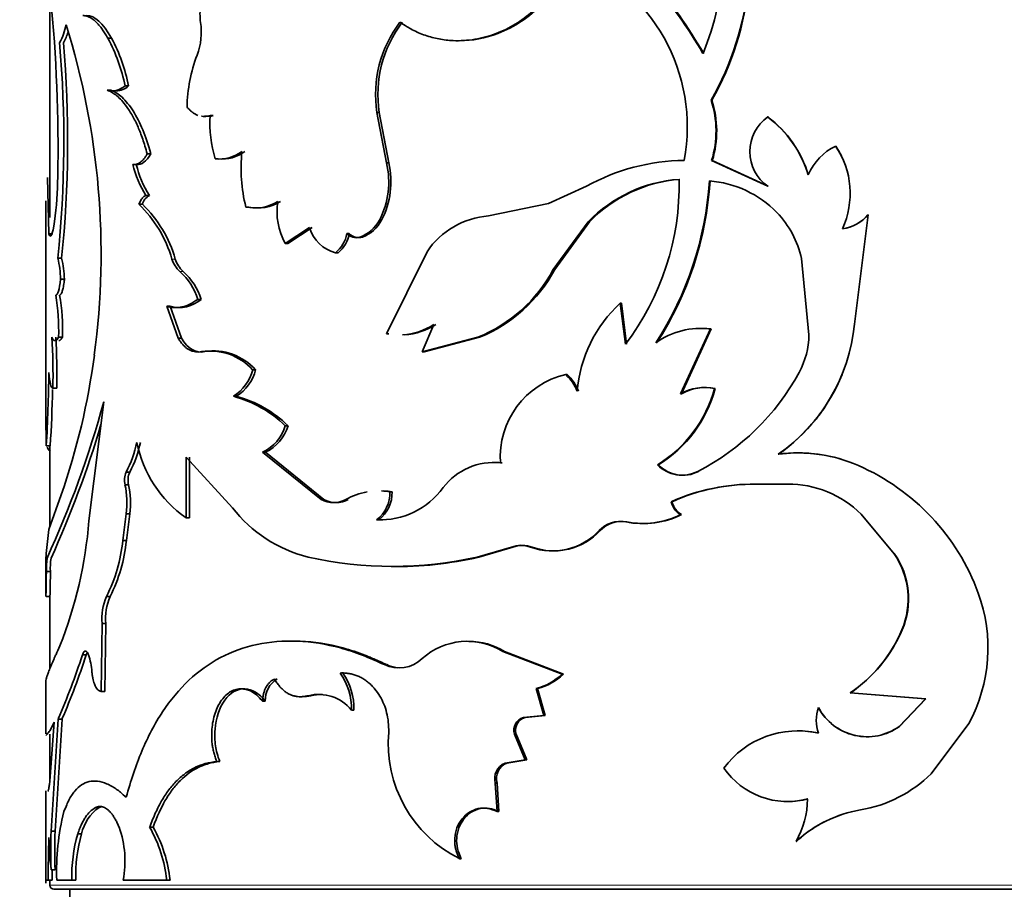
# Model space of a CAD drawing. Units: millimetres. Extents: x 0 to 1556, y 0 to 2019.
# Drawn here: x 764 to 789, y 1357 to 1379 of the extents above; entities that cross this region are included whole.
import ezdxf
from ezdxf import colors
from ezdxf.entities.mleader import LeaderData, LeaderLine
from ezdxf.math import Vec2, Vec3

# ---------------------------------------------------------------- set-up
doc = ezdxf.new("R2010")
doc.units = ezdxf.units.MM
doc.layers.add('DV1_Défaut', color=7, linetype='Continuous')
doc.layers.add('Défaut', color=7, linetype='Continuous')

# ---------------------------------------------------------------- blocks, each defined once
blk = doc.blocks.new('_DOT')
at = {"color": 0}
blk.add_line((0, 0), (-1, 0), dxfattribs=at)
at = {"color": 0, "const_width": 0.333}
blk.add_lwpolyline([(-0.1665, 0, 1), (0.1665, 0, 1)], format="xyb", close=True, dxfattribs=at)
blk = doc.blocks.new('SE')
at = {"layer": 'DV1_Défaut', "color": 7, "linetype": 'Continuous', "lineweight": 35}
for p, q in [((765.047, 1379.313), (765.047, 1373.745)), ((766.605, 1378.269), (766.512, 1378.269)), ((767.035, 1377.063), (766.945, 1377.063)), ((766.588, 1376.958), (766.495, 1376.958)), ((781.761, 1376.702), (781.745, 1376.702)), ((769.173, 1376.314), (769.093, 1376.314)), ((773.364, 1376.397), (773.306, 1376.397)), ((773.546, 1375.123), (773.306, 1376.397)), ((773.603, 1375.123), (773.364, 1376.397)), ((783.182, 1376.28), (783.173, 1376.28)), ((784.89, 1375.546), (784.889, 1375.546)), ((767.591, 1375.352), (767.504, 1375.352)), ((769.299, 1375.223), (769.221, 1375.223)), ((767.227, 1375.08), (767.138, 1375.08)), ((773.603, 1375.123), (773.546, 1375.123)), ((781.773, 1375.183), (781.757, 1375.183)), ((783.173, 1374.531), (781.757, 1375.183)), ((783.182, 1374.531), (781.773, 1375.183)), ((764.984, 1374.748), (765.02, 1373.332)), ((778.598, 1374.531), (777.637, 1374.096)), ((783.182, 1374.531), (783.173, 1374.531)), ((767.559, 1374.3), (767.472, 1374.3)), ((764.947, 1374.16), (764.947, 1368.418)), ((767.382, 1374.075), (767.294, 1374.075)), ((770.068, 1374.007), (769.993, 1374.007)), ((777.637, 1374.096), (776.125, 1373.782)), ((785.362, 1371.052), (785.708, 1373.806)), ((785.705, 1373.806), (785.708, 1373.806)), ((770.985, 1373.089), (771.602, 1373.486)), ((771.055, 1373.089), (771.669, 1373.486)), ((773.424, 1373.676), (773.366, 1373.676)), ((777.757, 1372.43), (778.639, 1373.632)), ((777.793, 1372.43), (778.671, 1373.632)), ((778.671, 1373.632), (778.639, 1373.632)), ((765.12, 1373.332), (765.02, 1373.332)), ((765.047, 1373.283), (765.047, 1373.281)), ((772.607, 1373.337), (772.545, 1373.337)), ((772.936, 1373.246), (772.876, 1373.246)), ((771.055, 1373.089), (770.985, 1373.089)), ((772.323, 1372.85), (772.259, 1372.85)), ((774.569, 1372.878), (773.543, 1370.805)), ((765.344, 1372.712), (765.245, 1372.712)), ((784.215, 1370.777), (784.026, 1372.704)), ((777.793, 1372.43), (777.757, 1372.43)), ((765.414, 1372.188), (765.316, 1372.188)), ((768.083, 1371.501), (767.998, 1371.501)), ((768.287, 1370.693), (767.998, 1371.501)), ((768.37, 1370.693), (768.083, 1371.501)), ((768.863, 1371.676), (768.782, 1371.676)), ((779.477, 1371.58), (779.449, 1371.58)), ((779.58, 1370.546), (779.449, 1371.58)), ((779.607, 1370.546), (779.477, 1371.58)), ((774.742, 1371.037), (774.448, 1370.347)), ((773.601, 1370.805), (773.543, 1370.805)), ((781.728, 1370.928), (780.974, 1369.289)), ((781.745, 1370.928), (780.994, 1369.289)), ((781.745, 1370.928), (781.728, 1370.928)), ((765.364, 1370.722), (765.266, 1370.722)), ((768.37, 1370.693), (768.287, 1370.693)), ((774.448, 1370.347), (775.852, 1370.718)), ((774.5, 1370.347), (775.898, 1370.718)), ((775.898, 1370.718), (775.852, 1370.718)), ((768.956, 1370.355), (768.876, 1370.355)), ((774.5, 1370.347), (774.448, 1370.347)), ((770.24, 1369.895), (770.166, 1369.895)), ((778.11, 1369.778), (778.075, 1369.778)), ((765.221, 1369.433), (765.121, 1369.433)), ((780.994, 1369.289), (780.974, 1369.289)), ((781.846, 1369.423), (781.83, 1369.423)), ((766.032, 1366.088), (766.406, 1369.091)), ((769.757, 1369.228), (769.68, 1369.228)), ((771.06, 1368.486), (770.99, 1368.486)), ((765.055, 1367.977), (764.955, 1367.977)), ((765.047, 1367.977), (765.047, 1365.94)), ((770.487, 1367.819), (770.414, 1367.819)), ((771.898, 1366.625), (770.414, 1367.819)), ((771.964, 1366.625), (770.487, 1367.819)), ((768.485, 1366.157), (768.485, 1367.688)), ((768.485, 1367.688), (769.655, 1366.413)), ((768.568, 1366.157), (768.568, 1367.688)), ((776.467, 1367.548), (776.424, 1367.548)), ((767.062, 1367.312), (766.972, 1367.312)), ((780.411, 1367.501), (780.388, 1367.501)), ((781.424, 1367.331), (781.406, 1367.331)), ((767.033, 1366.996), (766.943, 1366.996)), ((773.687, 1366.817), (773.631, 1366.817)), ((782.881, 1367.01), (782.87, 1367.01)), ((782.87, 1367.01), (783.672, 1367.01)), ((765.021, 1365.866), (765.331, 1366.739)), ((771.964, 1366.625), (771.898, 1366.625)), ((772.582, 1366.625), (772.519, 1366.625)), ((780.759, 1366.567), (780.738, 1366.567)), ((766.886, 1365.585), (766.972, 1366.261)), ((767.062, 1366.261), (766.972, 1366.261)), ((766.977, 1365.585), (767.062, 1366.261)), ((768.568, 1366.157), (768.485, 1366.157)), ((773.355, 1366.108), (773.296, 1366.108)), ((779.618, 1366.055), (779.591, 1366.055)), ((780.994, 1366.241), (780.974, 1366.241)), ((785.53, 1366.251), (785.532, 1366.251)), ((785.53, 1366.251), (786.362, 1365.255)), ((785.532, 1366.251), (786.369, 1365.255)), ((764.949, 1365.261), (765.021, 1365.866)), ((778.945, 1365.839), (778.914, 1365.839)), ((766.977, 1365.585), (766.886, 1365.585)), ((775.833, 1365.168), (776.699, 1365.419)), ((775.879, 1365.168), (776.74, 1365.419)), ((776.74, 1365.419), (776.699, 1365.419)), ((777.225, 1365.419), (777.186, 1365.419)), ((764.947, 1365.172), (764.947, 1364.202)), ((764.95, 1365.172), (764.948, 1365.261)), ((775.879, 1365.168), (775.833, 1365.168)), ((786.362, 1365.255), (786.369, 1365.255)), ((765.058, 1364.806), (764.958, 1364.806)), ((765.048, 1364.172), (764.948, 1364.172)), ((765.047, 1364.172), (765.047, 1362.354)), ((766.567, 1364.172), (766.475, 1364.172)), ((766.34, 1361.775), (766.365, 1363.49)), ((766.458, 1363.49), (766.365, 1363.49)), ((766.433, 1361.775), (766.458, 1363.49)), ((786.561, 1363.331), (786.569, 1363.331)), ((765.963, 1362.699), (765.867, 1362.699)), ((776.53, 1362.785), (776.487, 1362.785)), ((777.98, 1362.212), (776.487, 1362.785)), ((778.015, 1362.212), (776.53, 1362.785)), ((764.947, 1362.064), (764.947, 1360.708)), ((778.015, 1362.212), (777.98, 1362.212)), ((777.362, 1361.85), (777.324, 1361.85)), ((777.518, 1361.171), (777.324, 1361.85)), ((777.555, 1361.171), (777.362, 1361.85)), ((766.433, 1361.775), (766.34, 1361.775)), ((771.637, 1361.669), (771.57, 1361.669)), ((785.256, 1361.738), (785.257, 1361.738)), ((785.256, 1361.738), (787.156, 1361.593)), ((785.257, 1361.738), (787.167, 1361.593)), ((787.156, 1361.593), (786.493, 1360.892)), ((787.167, 1361.593), (786.5, 1360.892)), ((787.156, 1361.593), (787.167, 1361.593)), ((770.485, 1361.533), (770.413, 1361.533)), ((772.723, 1361.307), (772.661, 1361.307)), ((784.457, 1361.367), (784.454, 1361.367)), ((765.077, 1358.249), (765.253, 1361.081)), ((765.177, 1358.249), (765.352, 1361.081)), ((765.352, 1361.081), (765.253, 1361.081)), ((777.004, 1361.116), (777.518, 1361.171)), ((777.044, 1361.116), (777.004, 1361.116)), ((777.044, 1361.116), (777.555, 1361.171)), ((777.555, 1361.171), (777.518, 1361.171)), ((765.158, 1361), (765.054, 1359.628)), ((765.065, 1360.806), (765.158, 1361)), ((786.493, 1360.892), (786.5, 1360.892)), ((787.301, 1359.7), (788.252, 1360.97)), ((765.047, 1360.701), (765.047, 1359.551)), ((776.818, 1360.7), (776.777, 1360.7)), ((777.05, 1360.051), (776.777, 1360.7)), ((777.09, 1360.051), (776.818, 1360.7)), ((784.457, 1360.722), (784.454, 1360.722)), ((769.336, 1360.01), (769.257, 1360.01)), ((776.54, 1359.967), (777.05, 1360.051)), ((776.582, 1359.967), (776.54, 1359.967)), ((776.582, 1359.967), (777.09, 1360.051)), ((777.09, 1360.051), (777.05, 1360.051)), ((776.337, 1359.464), (776.293, 1359.464)), ((776.338, 1358.743), (776.293, 1359.464)), ((776.381, 1358.743), (776.337, 1359.464)), ((764.947, 1359.268), (764.947, 1356.937)), ((764.997, 1359.268), (765.021, 1359.268)), ((766.289, 1358.848), (766.196, 1358.848)), ((776.381, 1358.743), (776.338, 1358.743)), ((767.652, 1358.35), (767.566, 1358.35)), ((765.177, 1358.249), (765.077, 1358.249)), ((765.845, 1358.184), (765.749, 1358.184)), ((783.896, 1357.99), (783.89, 1357.99)), ((775.435, 1357.555), (775.387, 1357.555)), ((765.177, 1357.277), (765.077, 1357.277)), ((765.003, 1357.012), (764.947, 1357.012)), ((765.103, 1357.012), (765.003, 1357.012)), ((765.047, 1357.012), (765.047, 1356.882)), ((765.219, 1357.012), (765.601, 1357.012)), ((765.698, 1357.012), (765.601, 1357.012)), ((766.896, 1357.012), (767.995, 1357.012)), ((768.08, 1357.012), (767.995, 1357.012)), ((765.147, 1356.782), (804.947, 1356.782)), ((765.547, 1356.782), (765.547, 1356.282))]:
    blk.add_line(p, q, dxfattribs=at)
at = {"layer": 'DV1_Défaut', "color": 7, "linetype": 'Continuous', "lineweight": 18}
for p, q in [((768.213, 1372.694), (768.128, 1372.694)), ((768.41, 1372.38), (768.327, 1372.38)), ((773.55, 1362.454), (773.493, 1362.454)), ((805.047, 1356.882), (765.047, 1356.882))]:
    blk.add_line(p, q, dxfattribs=at)
at = {"layer": 'DV1_Défaut', "color": 7, "linetype": 'Continuous', "lineweight": 35}
for centre, radius, start, end in [((775.393, 1380.337), 7.318, 330.2179, 19.0188), ((775.378, 1380.337), 7.345, 330.3417, 18.9484), ((774.686, 1380.689), 7.405, 337.7354, 14.4916), ((769.698, 1370.918), 13.737, 30.4677, 49.4417), ((769.692, 1370.935), 13.749, 30.3552, 49.2729), ((776.548, 1376.031), 4.593, 349.3685, 69.1436), ((725.775, 1375.464), 39.477, 358.9946, 5.5957), ((764.081, 1378.847), 1.393, 330.2527, 350.0935), ((747.06, 1372.83), 19.279, 352.3655, 17.4371), ((767.236, 1378.419), 1.633, 339.3911, 8.6443), ((776.276, 1376.849), 3.005, 142.6667, 188.6486), ((776.35, 1376.848), 3.02, 142.863, 188.5892), ((764.181, 1378.844), 1.39, 330.3309, 342.1273), ((762.491, 1376.147), 4.547, 11.6231, 27.8216), ((762.574, 1376.152), 4.553, 11.5478, 27.7157), ((736.644, 1375.67), 28.754, 354.0945, 4.9604), ((736.568, 1375.67), 28.927, 354.1295, 4.9301), ((772.324, 1376.473), 3.814, 158.9383, 179.1562), ((766.718, 1377.407), 0.467, 269.8879, 312.6286), ((779.342, 1375.924), 2.526, 342.9535, 17.9472), ((779.349, 1375.924), 2.535, 343.0151, 17.8811), ((769.033, 1376.83), 0.534, 261.47, 285.1228), ((772.175, 1376.12), 3.088, 176.4007, 196.9014), ((783.804, 1375.405), 1.079, 125.8479, 234.1521), ((781.446, 1373.983), 2.873, 16.9573, 53.0623), ((781.447, 1373.987), 2.875, 16.8681, 52.8831), ((785.518, 1374.249), 1.442, 115.8512, 156.6118), ((783.126, 1374.351), 2.129, 335.2023, 34.134), ((783.09, 1374.349), 2.162, 22.259, 33.6254), ((769.318, 1376.203), 0.985, 264.3205, 305.8646), ((769.396, 1376.194), 0.976, 264.2992, 306.0299), ((774.011, 1374.99), 4.136, 174.25, 193.7496), ((769.573, 1375.66), 2.503, 193.4134, 212.9181), ((769.641, 1375.647), 2.479, 193.2242, 212.9008), ((771.52, 1374.64), 2.083, 332.4377, 13.4023), ((771.55, 1374.642), 2.108, 332.7289, 13.1806), ((781.114, 1370.011), 5.173, 90.5726, 119.0923), ((755.137, 1374.942), 10.11, 352.6122, 359.0277), ((781.188, 1371.172), 3.542, 94.0945, 136.0063), ((781.216, 1371.182), 3.533, 94.2372, 136.0832), ((774.311, 1374.562), 6.626, 322.6837, 1.2351), ((773.22, 1375.206), 8.497, 326.9738, 356.359), ((773.186, 1375.211), 8.548, 327.1557, 356.3474), ((781.494, 1372.009), 2.665, 44.1944, 85.5904), ((767.728, 1373.985), 0.357, 118.1129, 165.4708), ((765.143, 1371.832), 3.107, 16.1096, 46.2045), ((765.218, 1371.833), 3.116, 16.0442, 46.017), ((770.226, 1375.086), 1.103, 257.828, 301.4666), ((770.299, 1375.076), 1.094, 257.7871, 301.6021), ((772.466, 1373.89), 1.684, 171.3042, 208.3857), ((776.278, 1371.726), 2.061, 94.2699, 146.009), ((781.689, 1372.205), 2.389, 12.0679, 44.0861), ((784.905, 1374.517), 1.07, 278.2767, 318.3575), ((784.907, 1374.521), 1.074, 278.1415, 318.2544), ((772.496, 1373.752), 0.933, 196.5794, 255.2565), ((772.56, 1374.101), 0.911, 290.3017, 332.233), ((772.617, 1374.1), 0.911, 290.5123, 332.3058), ((771.752, 1373.475), 0.804, 309.0537, 350.1513), ((771.811, 1373.476), 0.808, 309.3131, 350.141), ((772.783, 1373.556), 0.324, 222.5915, 286.698), ((772.845, 1373.556), 0.323, 222.6176, 286.5257), ((762.855, 1372.123), 2.462, 1.5028, 13.8309), ((762.956, 1372.125), 2.458, 1.4569, 13.8014), ((768.787, 1372.891), 0.688, 196.6879, 227.9996), ((768.873, 1372.891), 0.689, 196.6165, 227.8132), ((767.322, 1371.231), 1.527, 16.9243, 48.8083), ((767.41, 1371.239), 1.517, 16.7199, 48.7524), ((774.463, 1374.181), 3.73, 291.8555, 332.0042), ((774.498, 1374.175), 3.729, 292.0463, 332.0972), ((759.845, 1370.884), 5.423, 358.298, 9.5549), ((760.016, 1370.89), 5.351, 358.2024, 9.6116), ((768.312, 1372.309), 0.84, 254.2279, 311.0421), ((781.736, 1369.081), 3.386, 132.4636, 175.3834), ((773.848, 1372.446), 1.669, 273.6474, 302.4142), ((773.902, 1372.437), 1.659, 273.6917, 302.4912), ((780.859, 1371.483), 4.524, 304.7357, 354.5275), ((781.482, 1369), 1.943, 82.7241, 125.8572), ((781.514, 1368.961), 1.981, 83.3215, 90.6416), ((782.178, 1370.806), 2.037, 331.4425, 359.2064), ((747.926, 1369.74), 17.199, 358.9765, 3.2743), ((748.33, 1369.748), 16.894, 358.9321, 3.3075), ((748.549, 1372.582), 17.771, 340.8039, 352.52), ((769.099, 1368.941), 1.431, 41.7761, 98.976), ((769.176, 1368.947), 1.426, 41.6967, 98.8741), ((724.613, 1370.322), 40.41, 356.6738, 359.3001), ((769.087, 1370.171), 1.115, 302.1799, 345.6375), ((769.155, 1370.173), 1.121, 302.4823, 345.6071), ((778.557, 1367.695), 2.138, 103.0252, 183.9405), ((777.259, 1368.921), 1.183, 21.4563, 46.3897), ((777.29, 1368.922), 1.185, 21.3598, 46.2219), ((778.626, 1372.741), 6.083, 297.2012, 331.423), ((780.856, 1371.476), 4.525, 304.8979, 337.9384), ((730.318, 1370.119), 34.803, 356.4722, 358.8116), ((778.706, 1370.266), 3.236, 301.3252, 344.8973), ((778.721, 1370.26), 3.235, 301.4961, 345.0005), ((781.572, 1368.269), 1.182, 77.3781, 120.3996), ((781.589, 1368.285), 1.166, 77.2272, 120.6379), ((741.744, 1375.797), 25.557, 335.3605, 344.7882), ((768.876, 1366.283), 3.053, 46.1898, 74.7325), ((768.961, 1366.316), 3.019, 45.9609, 74.7158), ((733.253, 1367.979), 31.702, 359.9959, 1.016), ((741.268, 1375.96), 26.15, 335.5616, 343.4646), ((769.993, 1368.765), 1.035, 294.0001, 344.3772), ((770.057, 1368.767), 1.041, 294.3504, 344.3097), ((764.463, 1368.635), 2.837, 332.1955, 348.3654), ((764.545, 1368.633), 2.843, 332.3074, 348.4347), ((770.264, 1368.676), 3.084, 191.4573, 234.7805), ((783.94, 1364.009), 3.79, 66.3272, 97.63), ((783.946, 1364.049), 3.75, 73.0167, 97.6826), ((776.257, 1365.948), 1.609, 84.0632, 142.7151), ((776.309, 1365.941), 1.614, 84.4086, 90.0934), ((767.428, 1367.11), 0.498, 156.0723, 193.2384), ((767.518, 1367.11), 0.499, 156.1211, 193.2425), ((781.012, 1368.105), 0.869, 224.0804, 296.9568), ((781.031, 1368.09), 0.855, 223.5613, 297.3828), ((783.208, 1362.33), 5.622, 20.0733, 66.3627), ((764.78, 1366.541), 2.21, 352.7246, 11.885), ((764.85, 1366.54), 2.23, 352.8003, 11.7864), ((773.352, 1365.119), 1.721, 99.8658, 118.949), ((773.373, 1368.093), 1.986, 267.788, 323.8786), ((772.765, 1366.792), 0.866, 307.8532, 1.6834), ((772.813, 1366.795), 0.875, 308.28, 1.4767), ((773.352, 1365.119), 1.721, 80.6897, 87.622), ((773.409, 1365.142), 1.698, 80.5657, 87.5465), ((782.816, 1361.917), 5.093, 89.3879, 114.0822), ((782.822, 1361.989), 5.021, 89.3259, 114.2587), ((783.701, 1364.421), 2.589, 44.9702, 90.6279), ((772.209, 1367.174), 0.631, 240.5449, 299.4551), ((772.273, 1367.174), 0.63, 240.649, 299.3513), ((781.226, 1366.672), 0.5, 192.2099, 239.7054), ((781.249, 1366.673), 0.502, 192.2018, 239.4419), ((772.421, 1368.569), 3.507, 217.9275, 255.874), ((755.005, 1366.987), 11.064, 338.4675, 355.3402), ((773.42, 1368.101), 1.994, 268.1415, 271.0602), ((779.45, 1365.329), 0.74, 79.0014, 136.434), ((779.48, 1365.329), 0.739, 79.2065, 136.4), ((780.005, 1368.219), 2.203, 259.1821, 296.0985), ((780.03, 1368.198), 2.182, 259.1291, 296.2271), ((777.734, 1366.932), 1.609, 250.0808, 317.2061), ((777.765, 1366.939), 1.613, 250.4271, 316.9887), ((762.954, 1365.964), 3.95, 333.022, 354.4899), ((762.983, 1365.977), 4.013, 333.2725, 354.3924), ((776.942, 1364.796), 0.67, 68.6688, 111.3312), ((776.982, 1364.8), 0.665, 68.635, 111.3654), ((766.964, 1364.875), 2.007, 172.3628, 181.9727), ((767.037, 1364.877), 1.98, 172.3117, 182.0518), ((773.699, 1374.746), 9.813, 257.4391, 282.5609), ((773.756, 1374.462), 9.534, 269.4267, 282.8689), ((784.72, 1364.113), 2, 336.9888, 34.8054), ((784.759, 1364.116), 1.972, 336.5625, 35.2902), ((751.153, 1364.712), 13.905, 357.7743, 0.3871), ((767.688, 1363.627), 1.33, 155.8147, 185.9234), ((767.787, 1363.627), 1.336, 155.9267, 185.9007), ((784.727, 1362.877), 4.007, 331.5912, 20.1874), ((783.159, 1364.787), 3.701, 304.5207, 336.8399), ((783.163, 1364.798), 3.709, 304.3826, 336.6977), ((775.586, 1361.334), 1.709, 58.1815, 131.9462), ((775.634, 1361.337), 1.703, 58.274, 90.3471), ((749.173, 1368.106), 17.547, 336.4011, 342.0555), ((749.279, 1368.072), 17.527, 336.4942, 342.1516), ((764.196, 1362.112), 1.918, 4.9787, 17.8274), ((773.86, 1363.215), 0.845, 244.257, 313.7612), ((773.914, 1363.219), 0.847, 244.6074, 263.7969), ((771.114, 1361.555), 0.629, 121.4482, 181.9942), ((771.1, 1361.347), 1.561, 358.5293, 34.993), ((771.149, 1361.345), 1.574, 358.6174, 34.7474), ((776.938, 1363.325), 1.525, 284.6681, 313.1286), ((776.975, 1363.317), 1.517, 284.7729, 313.266), ((771.461, 1362.384), 0.736, 266.8249, 283.8255), ((771.828, 1360.621), 1.08, 39.4794, 103.7994), ((771.889, 1360.616), 1.083, 88.03, 103.444), ((785.386, 1361.045), 0.986, 160.8956, 199.1044), ((785.686, 1362.032), 1.4, 208.3203, 305.5169), ((785.685, 1362.028), 1.394, 208.2846, 305.4264), ((777.09, 1360.799), 0.328, 105.1522, 197.6145), ((777.134, 1360.798), 0.33, 105.7274, 197.2793), ((776.851, 1360.468), 3.26, 175.0501, 243.3058), ((783.929, 1358.463), 2.319, 76.9196, 143.5124), ((783.939, 1358.471), 2.31, 77.03, 90.6086), ((776.699, 1359.577), 0.422, 112.1868, 195.5932), ((776.746, 1359.576), 0.424, 112.6858, 195.3197), ((783.677, 1360.955), 1.959, 214.6179, 284.8555), ((784.958, 1362.074), 3.335, 279.5777, 314.6295), ((783.687, 1360.948), 1.95, 269.3637, 284.7521), ((781.905, 1359.1), 2.274, 330.7789, 359.0232), ((766.947, 1357.927), 1.132, 125.5227, 166.8514), ((771.236, 1357.25), 6.022, 165.6507, 182.2621), ((786.044, 1355.646), 3.183, 99.5989, 132.5778), ((786.04, 1355.67), 3.159, 108.3033, 132.7501), ((764.388, 1357.493), 2.554, 349.1575, 19.6212), ((764.615, 1356.665), 3.398, 5.8713, 29.7384), ((764.682, 1356.664), 3.416, 5.8573, 29.5864), ((792.357, 1357.055), 27.354, 177.8375, 180.0882), ((774.031, 1358.289), 9.011, 181.2893, 186.4514), ((778.553, 1357.763), 13.484, 177.9353, 182.0647), ((778.496, 1357.763), 13.328, 177.9111, 182.0889), ((769.591, 1357.104), 3.992, 164.2995, 181.3183), ((769.689, 1357.107), 3.992, 164.3373, 181.3514), ((791.655, 1357.071), 26.553, 179.553, 180.1274), ((765.147, 1356.882), 0.1, 180, 270)]:
    blk.add_arc(centre, radius, start, end, dxfattribs=at)
for points, knots in [([(773.887, 1378.671), (773.946, 1378.633), (774.048, 1378.568), (774.256, 1378.446), (774.524, 1378.335), (774.87, 1378.242), (775.288, 1378.193), (775.775, 1378.222), (776.306, 1378.366), (776.8, 1378.606), (777.207, 1378.903), (777.537, 1379.228), (777.797, 1379.561), (778.019, 1379.925), (778.128, 1380.19), (778.183, 1380.323)], [0, 0, 0, 0, 0.041708, 0.071483, 0.142987, 0.214882, 0.286053, 0.393293, 0.500498, 0.600546, 0.700604, 0.775313, 0.850449, 0.925081, 1, 1, 1, 1]), ([(775.394, 1378.206), (775.714, 1378.206), (776.04, 1378.266), (776.772, 1378.546), (777.154, 1378.801), (777.634, 1379.298), (777.78, 1379.486), (777.938, 1379.738), (777.968, 1379.788), (778.01, 1379.864), (778.024, 1379.89), (778.05, 1379.941), (778.057, 1379.956), (778.107, 1380.061), (778.157, 1380.176), (778.217, 1380.323)], [0, 0, 0, 0, 0.276618, 0.276618, 0.638309, 0.638309, 0.819154, 0.819154, 0.864366, 0.864366, 0.886972, 0.886972, 0.909577, 0.909577, 1, 1, 1, 1]), ([(769.221, 1379.633), (769.201, 1379.625), (769.163, 1379.609), (769.109, 1379.574), (769.06, 1379.531), (769.015, 1379.48), (768.974, 1379.422), (768.938, 1379.355), (768.893, 1379.249), (768.85, 1379.094), (768.829, 1378.88), (768.843, 1378.738), (768.85, 1378.664)], [0, 0, 0, 0, 0.076714, 0.150269, 0.221475, 0.291226, 0.360472, 0.430184, 0.501314, 0.664606, 0.826827, 1, 1, 1, 1]), ([(766.512, 1378.269), (766.49, 1378.307), (766.445, 1378.381), (766.379, 1378.479), (766.314, 1378.565), (766.251, 1378.638), (766.175, 1378.714), (766.085, 1378.781), (765.979, 1378.831), (765.911, 1378.84), (765.875, 1378.845)], [0, 0, 0, 0, 0.106489, 0.209423, 0.309087, 0.405796, 0.499891, 0.658092, 0.824312, 1, 1, 1, 1]), ([(766.495, 1376.958), (766.514, 1376.953), (766.552, 1376.943), (766.608, 1376.937), (766.662, 1376.938), (766.734, 1376.949), (766.828, 1376.984), (766.905, 1377.036), (766.945, 1377.063)], [0, 0, 0, 0, 0.133678, 0.261372, 0.383404, 0.500141, 0.738736, 1, 1, 1, 1]), ([(767.504, 1375.352), (767.485, 1375.417), (767.449, 1375.544), (767.392, 1375.721), (767.333, 1375.882), (767.25, 1376.084), (767.133, 1376.316), (766.993, 1376.535), (766.859, 1376.699), (766.741, 1376.815), (766.618, 1376.902), (766.538, 1376.938), (766.495, 1376.958)], [0, 0, 0, 0, 0.077336, 0.150504, 0.219745, 0.285342, 0.427941, 0.571012, 0.678031, 0.786396, 0.884254, 1, 1, 1, 1]), ([(767.591, 1375.352), (767.526, 1375.588), (767.459, 1375.789), (767.321, 1376.124), (767.235, 1376.294), (767.057, 1376.572), (766.964, 1376.687), (766.821, 1376.821), (766.782, 1376.851), (766.691, 1376.909), (766.641, 1376.935), (766.588, 1376.958)], [0, 0, 0, 0, 0.25, 0.25, 0.5, 0.5, 0.75, 0.75, 0.875, 0.875, 1, 1, 1, 1]), ([(768.51, 1376.529), (768.529, 1376.508), (768.566, 1376.465), (768.626, 1376.411), (768.688, 1376.367), (768.741, 1376.338), (768.774, 1376.325), (768.786, 1376.321)], [0, 0, 0, 0, 0.228372, 0.450974, 0.669374, 0.885228, 1, 1, 1, 1]), ([(768.874, 1376.298), (768.877, 1376.298), (768.902, 1376.294), (768.951, 1376.291), (769.022, 1376.297), (769.069, 1376.308), (769.093, 1376.314)], [0, 0, 0, 0, 0.042201, 0.354609, 0.673131, 1, 1, 1, 1]), ([(767.138, 1375.08), (767.155, 1375.079), (767.188, 1375.076), (767.237, 1375.086), (767.285, 1375.105), (767.331, 1375.134), (767.377, 1375.173), (767.421, 1375.223), (767.464, 1375.282), (767.49, 1375.328), (767.504, 1375.352)], [0, 0, 0, 0, 0.129514, 0.255273, 0.378453, 0.500303, 0.622113, 0.745176, 0.870745, 1, 1, 1, 1]), ([(767.294, 1374.075), (767.301, 1374.094), (767.317, 1374.132), (767.343, 1374.181), (767.372, 1374.223), (767.403, 1374.257), (767.436, 1374.284), (767.46, 1374.295), (767.472, 1374.3)], [0, 0, 0, 0, 0.170482, 0.336233, 0.499612, 0.663079, 0.829093, 1, 1, 1, 1]), ([(765.414, 1372.188), (765.41, 1372.159), (765.404, 1372.102), (765.392, 1372.027), (765.38, 1371.961), (765.367, 1371.906), (765.353, 1371.861), (765.338, 1371.826), (765.323, 1371.801), (765.307, 1371.786), (765.297, 1371.784), (765.292, 1371.784)], [0, 0, 0, 0, 0.118697, 0.231829, 0.340812, 0.447227, 0.552773, 0.659188, 0.768171, 0.881303, 1, 1, 1, 1]), ([(767.998, 1371.501), (768.032, 1371.492), (768.097, 1371.476), (768.196, 1371.465), (768.293, 1371.467), (768.42, 1371.486), (768.584, 1371.545), (768.715, 1371.631), (768.782, 1371.676)], [0, 0, 0, 0, 0.132674, 0.259889, 0.382201, 0.500239, 0.740335, 1, 1, 1, 1]), ([(765.364, 1370.722), (765.356, 1370.709), (765.34, 1370.681), (765.316, 1370.654), (765.293, 1370.637), (765.279, 1370.633), (765.272, 1370.633)], [0, 0, 0, 0, 0.255265, 0.506044, 0.753788, 1, 1, 1, 1]), ([(768.876, 1370.355), (768.85, 1370.351), (768.8, 1370.344), (768.726, 1370.348), (768.655, 1370.362), (768.586, 1370.388), (768.521, 1370.426), (768.458, 1370.475), (768.398, 1370.536), (768.34, 1370.609), (768.305, 1370.665), (768.287, 1370.693)], [0, 0, 0, 0, 0.116116, 0.228592, 0.338387, 0.446527, 0.554088, 0.662164, 0.771832, 0.884123, 1, 1, 1, 1]), ([(764.982, 1367.945), (764.986, 1367.933), (764.99, 1367.922), (765.011, 1367.873), (765.032, 1367.853), (765.058, 1367.853)], [0, 0, 0, 0, 0.198549, 0.198549, 1, 1, 1, 1]), ([(773.493, 1362.454), (773.308, 1362.537), (772.938, 1362.705), (772.198, 1362.944), (770.925, 1363.146), (769.269, 1362.796), (768.042, 1361.627), (767.433, 1360.463), (767.149, 1359.712), (767.032, 1359.307), (766.973, 1359.105)], [0, 0, 0, 0, 0.062725, 0.125441, 0.250811, 0.500404, 0.749813, 0.87491, 0.937457, 1, 1, 1, 1]), ([(773.55, 1362.454), (773.427, 1362.509), (773.319, 1362.557), (773.182, 1362.617), (773.14, 1362.635), (773.082, 1362.659), (773.064, 1362.667), (773.03, 1362.681), (773.02, 1362.684), (772.821, 1362.763), (772.633, 1362.825), (772.074, 1362.974), (771.721, 1363.031), (771.301, 1363.049), (771.238, 1363.05), (771.175, 1363.05)], [0, 0, 0, 0, 0.114669, 0.114669, 0.172004, 0.172004, 0.200671, 0.200671, 0.229338, 0.229338, 0.458677, 0.458677, 0.917354, 0.917354, 1, 1, 1, 1]), ([(764.947, 1362.057), (764.947, 1362.074), (764.953, 1362.094), (764.959, 1362.118), (764.96, 1362.122), (764.962, 1362.128), (764.963, 1362.13), (764.965, 1362.139), (764.967, 1362.146), (764.974, 1362.165), (764.978, 1362.179), (764.994, 1362.223), (765.007, 1362.257), (765.052, 1362.37), (765.09, 1362.46), (765.142, 1362.577), (765.145, 1362.585), (765.155, 1362.607), (765.16, 1362.619), (765.176, 1362.656), (765.188, 1362.683), (765.227, 1362.774), (765.258, 1362.845), (765.297, 1362.926)], [0, 0, 0, 0, 0.190153, 0.190153, 0.207025, 0.207025, 0.223896, 0.223896, 0.25764, 0.25764, 0.325127, 0.325127, 0.460102, 0.460102, 0.730051, 0.730051, 0.763795, 0.763795, 0.797538, 0.797538, 0.865025, 0.865025, 1, 1, 1, 1]), ([(765.867, 1362.699), (765.873, 1362.714), (765.884, 1362.743), (765.903, 1362.774), (765.922, 1362.792), (765.95, 1362.8), (765.986, 1362.781), (766.01, 1362.727), (766.022, 1362.699)], [0, 0, 0, 0, 0.131668, 0.256375, 0.37807, 0.500991, 0.744493, 1, 1, 1, 1]), ([(766.107, 1362.279), (766.11, 1362.249), (766.117, 1362.191), (766.131, 1362.11), (766.148, 1362.036), (766.168, 1361.971), (766.202, 1361.886), (766.258, 1361.798), (766.312, 1361.783), (766.34, 1361.775)], [0, 0, 0, 0, 0.10561, 0.206899, 0.305341, 0.402539, 0.500157, 0.743346, 1, 1, 1, 1]), ([(770.413, 1361.533), (770.416, 1361.567), (770.422, 1361.631), (770.441, 1361.723), (770.467, 1361.807), (770.501, 1361.882), (770.543, 1361.948), (770.593, 1362.005), (770.65, 1362.055), (770.693, 1362.079), (770.714, 1362.091)], [0, 0, 0, 0, 0.13405, 0.260352, 0.381241, 0.499372, 0.617589, 0.738727, 0.865426, 1, 1, 1, 1]), ([(770.714, 1362.091), (770.734, 1362.059), (770.774, 1361.996), (770.839, 1361.912), (770.906, 1361.838), (770.978, 1361.777), (771.052, 1361.727), (771.13, 1361.688), (771.212, 1361.661), (771.297, 1361.645), (771.385, 1361.642), (771.476, 1361.648), (771.538, 1361.662), (771.57, 1361.669)], [0, 0, 0, 0, 0.097506, 0.191109, 0.281566, 0.369715, 0.456461, 0.542752, 0.629554, 0.717813, 0.808432, 0.902244, 1, 1, 1, 1]), ([(772.379, 1362.242), (772.417, 1362.243), (772.491, 1362.244), (772.6, 1362.231), (772.706, 1362.209), (772.807, 1362.174), (772.905, 1362.129), (772.999, 1362.073), (773.088, 1362.005), (773.174, 1361.927), (773.275, 1361.814), (773.384, 1361.662), (773.485, 1361.461), (773.556, 1361.24), (773.598, 1361), (773.602, 1360.834), (773.603, 1360.749)], [0, 0, 0, 0, 0.06005, 0.117991, 0.174215, 0.229149, 0.283252, 0.337004, 0.390895, 0.445408, 0.501015, 0.600111, 0.696746, 0.79377, 0.894001, 1, 1, 1, 1]), ([(769.257, 1360.01), (769.243, 1360.048), (769.216, 1360.122), (769.183, 1360.236), (769.159, 1360.347), (769.139, 1360.48), (769.129, 1360.639), (769.137, 1360.903), (769.201, 1361.241), (769.373, 1361.575), (769.609, 1361.801), (769.833, 1361.853), (770.002, 1361.831), (770.129, 1361.787), (770.271, 1361.693), (770.364, 1361.589), (770.413, 1361.533)], [0, 0, 0, 0, 0.03902, 0.075651, 0.110172, 0.142919, 0.196281, 0.249884, 0.374425, 0.499249, 0.624212, 0.749372, 0.799611, 0.849665, 0.920664, 1, 1, 1, 1]), ([(769.336, 1360.01), (769.283, 1360.146), (769.248, 1360.277), (769.211, 1360.531), (769.205, 1360.679), (769.239, 1361.107), (769.32, 1361.362), (769.603, 1361.751), (769.769, 1361.846), (770.161, 1361.838), (770.319, 1361.737), (770.485, 1361.533)], [0, 0, 0, 0, 0.125, 0.125, 0.25, 0.25, 0.5, 0.5, 0.75, 0.75, 1, 1, 1, 1]), ([(764.947, 1360.665), (764.947, 1360.666), (764.956, 1360.676), (764.992, 1360.727), (765.038, 1360.777), (765.065, 1360.806)], [0, 0, 0, 0, 0.335118, 0.6240053, 1, 1, 1, 1]), ([(767.566, 1358.35), (767.59, 1358.415), (767.638, 1358.541), (767.714, 1358.715), (767.789, 1358.873), (767.897, 1359.071), (768.048, 1359.298), (768.254, 1359.534), (768.48, 1359.727), (768.719, 1359.87), (768.978, 1359.966), (769.16, 1359.995), (769.257, 1360.01)], [0, 0, 0, 0, 0.068465, 0.132799, 0.193141, 0.249657, 0.374532, 0.499596, 0.624655, 0.749768, 0.866814, 1, 1, 1, 1]), ([(767.652, 1358.35), (767.752, 1358.619), (767.852, 1358.84), (767.978, 1359.057), (768.011, 1359.111), (768.073, 1359.203), (768.104, 1359.248), (768.201, 1359.376), (768.269, 1359.455), (768.485, 1359.671), (768.64, 1359.783), (768.85, 1359.885), (768.882, 1359.899), (768.963, 1359.929), (769.005, 1359.942), (769.136, 1359.978), (769.232, 1359.997), (769.336, 1360.01)], [0, 0, 0, 0, 0.25, 0.25, 0.3125, 0.3125, 0.375, 0.375, 0.5, 0.5, 0.75, 0.75, 0.8125, 0.8125, 0.875, 0.875, 1, 1, 1, 1]), ([(765.054, 1359.628), (765.052, 1359.602), (765.048, 1359.551), (765.041, 1359.483), (765.034, 1359.424), (765.027, 1359.374), (765.019, 1359.333), (765.012, 1359.302), (765.004, 1359.279), (765, 1359.272), (764.997, 1359.268)], [0, 0, 0, 0, 0.129781, 0.255403, 0.378192, 0.499569, 0.621001, 0.743957, 0.869851, 1, 1, 1, 1]), ([(766.973, 1359.105), (766.925, 1359.147), (766.84, 1359.222), (766.717, 1359.32), (766.6, 1359.391), (766.44, 1359.47), (766.247, 1359.524), (766.034, 1359.513), (765.841, 1359.43), (765.698, 1359.299), (765.596, 1359.159), (765.529, 1359.045), (765.464, 1358.904), (765.425, 1358.802), (765.402, 1358.743)], [0, 0, 0, 0, 0.072018, 0.124975, 0.186287, 0.250053, 0.375011, 0.500082, 0.625096, 0.750069, 0.813761, 0.875094, 0.927997, 1, 1, 1, 1]), ([(765.749, 1358.184), (765.765, 1358.227), (765.796, 1358.311), (765.845, 1358.424), (765.895, 1358.523), (765.964, 1358.637), (766.061, 1358.756), (766.149, 1358.817), (766.196, 1358.848)], [0, 0, 0, 0, 0.1336, 0.261179, 0.383122, 0.499869, 0.738519, 1, 1, 1, 1]), ([(766.196, 1358.848), (766.213, 1358.855), (766.247, 1358.869), (766.299, 1358.877), (766.351, 1358.874), (766.403, 1358.86), (766.454, 1358.834), (766.505, 1358.798), (766.555, 1358.751), (766.604, 1358.693), (766.653, 1358.624), (766.701, 1358.544), (766.748, 1358.453), (766.778, 1358.385), (766.793, 1358.35)], [0, 0, 0, 0, 0.088342, 0.174051, 0.25759, 0.339458, 0.420188, 0.500332, 0.580457, 0.661128, 0.742901, 0.826308, 0.911853, 1, 1, 1, 1]), ([(775.387, 1357.555), (775.373, 1357.584), (775.345, 1357.639), (775.314, 1357.724), (775.29, 1357.81), (775.274, 1357.897), (775.268, 1357.983), (775.271, 1358.13), (775.313, 1358.338), (775.445, 1358.567), (775.632, 1358.741), (775.859, 1358.831), (776.106, 1358.839), (776.259, 1358.776), (776.338, 1358.743)], [0, 0, 0, 0, 0.044816, 0.087803, 0.129355, 0.169907, 0.209929, 0.249906, 0.374584, 0.49954, 0.624588, 0.749883, 0.870482, 1, 1, 1, 1]), ([(775.435, 1357.555), (775.346, 1357.725), (775.308, 1357.897), (775.325, 1358.156), (775.344, 1358.25), (775.404, 1358.412), (775.447, 1358.488), (775.612, 1358.697), (775.747, 1358.783), (776.074, 1358.852), (776.212, 1358.828), (776.381, 1358.743)], [0, 0, 0, 0, 0.25, 0.25, 0.375, 0.375, 0.5, 0.5, 0.75, 0.75, 1, 1, 1, 1])]:
    blk.add_open_spline(points, degree=3, knots=knots, dxfattribs=at)
for points in [[(766.605, 1378.269), (766.374, 1378.664), (766.186, 1378.83), (765.971, 1378.845)], [(767.227, 1375.08), (767.361, 1375.064), (767.484, 1375.154), (767.591, 1375.352)], [(765.02, 1373.332), (765.059, 1373.192), (765.113, 1373.3), (765.163, 1373.642)], [(765.316, 1372.188), (765.286, 1371.917), (765.242, 1371.782), (765.193, 1371.784)], [(765.266, 1370.722), (765.199, 1370.603), (765.142, 1370.603), (765.096, 1370.722)], [(768.956, 1370.355), (768.723, 1370.312), (768.53, 1370.425), (768.37, 1370.693)], [(765.121, 1369.433), (765.073, 1369.44), (765.042, 1369.572), (765.02, 1369.828)], [(764.95, 1368.542), (764.948, 1368.48), (764.947, 1368.423), (764.947, 1368.372)], [(764.958, 1364.806), (764.954, 1364.42), (764.944, 1364.185), (764.948, 1364.172)], [(765.963, 1362.699), (765.971, 1362.725), (765.981, 1362.746), (765.991, 1362.761)], [(766.289, 1358.848), (766.306, 1358.856), (766.323, 1358.862), (766.34, 1358.867)]]:
    blk.add_open_spline(points, degree=3, dxfattribs=at)

msp = doc.modelspace()

# ---------------------------------------------------------------- block references
at = {"layer": 'Défaut'}
msp.add_blockref('SE', (0, 0), dxfattribs=at)

# ---------------------------------------------------------------- leaders
at = {"layer": 'Défaut', "color": 7, "linetype": 'Continuous', "lineweight": 18}
ml = msp.add_multileader_mtext('Standard', dxfattribs=at)
ml.set_content('{\\pxsm0.9;\\fSolid Edge ISO|b1||i0||c0|p34;\\W1.;12/01/2017\\P}', color=256)
ml.set_leader_properties()
ml.set_arrow_properties(name='DOT')
ml.build(insert=Vec2(0, 0))
ml.multileader.update_dxf_attribs({"leader_type": 0, "dogleg_length": 0, "arrow_head_size": 12})
ctx = ml.context
ctx.base_point, ctx.char_height, ctx.arrow_head_size, ctx.landing_gap_size = Vec3(1226.424, 2011.916), 12, 12, 4.2
notes = []
notes.append((ctx, [(0, (0, 0, 0), (0, 0), (1, 0), 1, [])]))
ctx.mtext.insert = Vec3(1228.424, 2018.036)
for ctx, leaders in notes:
    for number, flags, end, landing, length, lines in leaders:
        leader = LeaderData()
        leader.index, (leader.has_last_leader_line, leader.has_dogleg_vector, leader.attachment_direction) = number, flags
        leader.last_leader_point, leader.dogleg_vector, leader.dogleg_length = Vec3(end), Vec3(landing), length
        for number, points, colour, breaks in lines:
            line = LeaderLine()
            line.index, line.vertices, line.color, line.breaks = number, Vec3.list(points), colors.encode_raw_color(colour), breaks
            leader.lines.append(line)
        ctx.leaders.append(leader)

doc.saveas('drawing.dxf')
